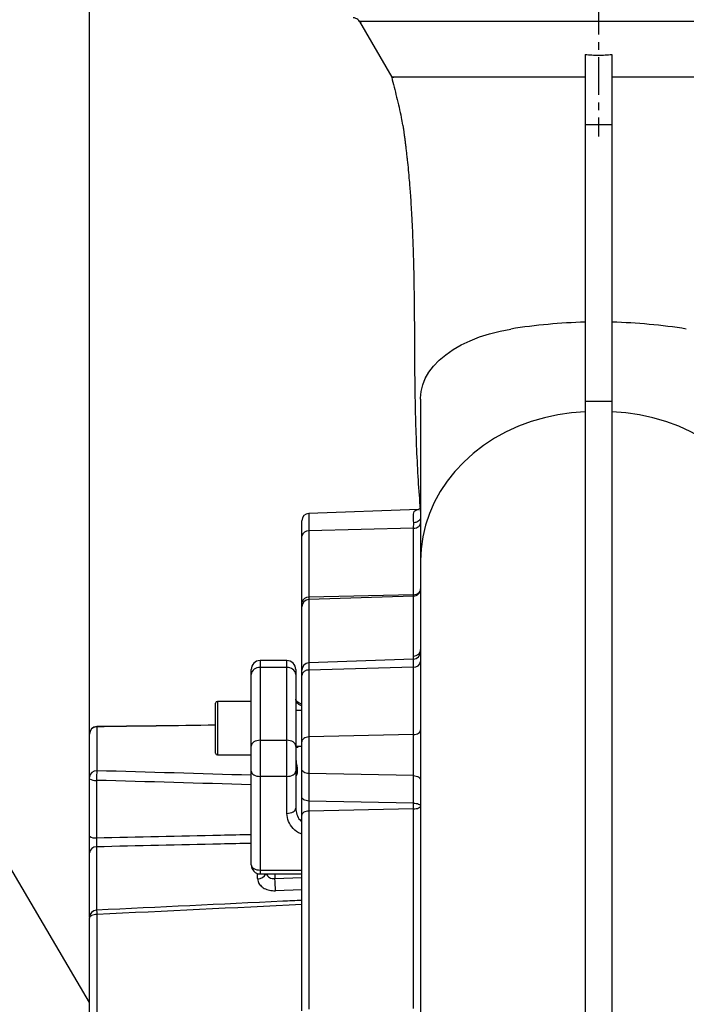
# Model space of a CAD drawing. Extents: x 300 to 4100, y 100 to 5860.
# Drawn here: x 2193 to 2418, y 2703 to 3034 of the extents above; entities that cross this region are included whole.
import ezdxf

# ---------------------------------------------------------------- set-up
doc = ezdxf.new("R2010")
doc.units = 0
doc.header["$LTSCALE"] = 20
doc.linetypes.add('CENTERX2', pattern=[20.32, 12.7, -2.54, 2.54, -2.54])
doc.layers.get('0').update_dxf_attribs({"linetype": 'CONTINUOUS'})
doc.layers.add('AM_BOR', color=7, linetype='CONTINUOUS')
doc.styles.add('SLDTEXTSTYLE0', font='TXT', dxfattribs={"width": 0.605})
doc.dimstyles.new('SLDDIMSTYLE0', dxfattribs={"dimtxt": 40, "dimasz": 40, "dimexe": 0, "dimexo": 0.0625, "dimgap": 10, "dimtad": 1, "dimdec": 0, "dimrnd": 1e-09, "dimzin": 12, "dimtxsty": 'SLDTEXTSTYLE0', "dimsah": 1, "dimcen": 0.09, "dimazin": 3, "dimtfac": 1, "dimtdec": 0, "dimtofl": 0, "dimtmove": 0, "dimatfit": 3, "dimtolj": 1, "dimtzin": 12})
doc.dimstyles.new('SLDDIMSTYLE1', dxfattribs={"dimtxt": 40, "dimasz": 40, "dimexe": 0, "dimexo": 0.0625, "dimgap": 10, "dimtad": 1, "dimdec": 0, "dimrnd": 1e-09, "dimzin": 12, "dimtxsty": 'SLDTEXTSTYLE0', "dimsah": 1, "dimcen": 0.09, "dimazin": 3, "dimtfac": 1, "dimtdec": 0, "dimtofl": 0, "dimtmove": 0, "dimatfit": 3, "dimtolj": 1, "dimtzin": 12})
doc.dimstyles.new('SLDDIMSTYLE2', dxfattribs={"dimtxt": 0.18, "dimasz": 40, "dimexe": 0, "dimexo": 0.0625, "dimgap": 0, "dimtad": 0, "dimtih": 1, "dimtoh": 1, "dimdec": 0, "dimrnd": 1e-09, "dimzin": 0, "dimtxsty": 'STANDARD', "dimblk1": 'NONE', "dimblk2": 'NONE', "dimsah": 1, "dimcen": 0.09, "dimazin": 3, "dimtfac": 40, "dimtdec": 0, "dimtofl": 0, "dimtmove": 0, "dimatfit": 3, "dimtolj": 1, "dimtzin": 0})

# ---------------------------------------------------------------- blocks, each defined once
blk = doc.blocks.new('_D_1')
at = {"layer": 'AM_BOR', "color": 7}
for p, q in [((2216.97, 2779.33), (2216.97, 3455.13)), ((3637.81, 2642.98), (3637.81, 3455.13)), ((2216.97, 3435.13), (3637.81, 3435.13))]:
    blk.add_line(p, q, dxfattribs=at)
for points in [[(2216.97, 3435.13), (2256.97, 3430.13), (2256.97, 3440.13)], [(3637.81, 3435.13), (3597.81, 3440.13), (3597.81, 3430.13)]]:
    blk.add_solid(points, dxfattribs=at)
at = {"layer": 'AM_BOR', "color": 7, "insert": (2910.61, 3486.69), "char_height": 40, "attachment_point": 1, "style": 'SLDTEXTSTYLE0'}
blk.add_mtext('F', dxfattribs=at)
blk = doc.blocks.new('_D_2')
at = {"layer": 'AM_BOR', "color": 7}
for p, q in [((2264.55, 3204.96), (2250.8, 3204.96)), ((2250.8, 3204.96), (2250.8, 3143.57)), ((2340.94, 3204.96), (2354.69, 3204.96)), ((2354.69, 3204.96), (2354.69, 3143.57)), ((2216.97, 2779.33), (2216.97, 3154.4)), ((2388.51, 3122.98), (2388.51, 3154.4)), ((2250.8, 3143.57), (2264.55, 3143.57)), ((2354.69, 3143.57), (2340.94, 3143.57)), ((2216.97, 3134.4), (2388.51, 3134.4))]:
    blk.add_line(p, q, dxfattribs=at)
for points in [[(2216.97, 3134.4), (2256.97, 3129.4), (2256.97, 3139.4)], [(2388.51, 3134.4), (2348.51, 3139.4), (2348.51, 3129.4)]]:
    blk.add_solid(points, dxfattribs=at)
at = {"layer": 'AM_BOR', "color": 7, "char_height": 40, "attachment_point": 1, "style": 'SLDTEXTSTYLE0'}
for s, insert in [('172', (2256.91, 3265.69)), ('6.8', (2264.55, 3195.13))]:
    blk.add_mtext(s, dxfattribs=dict(at, insert=insert))
blk = doc.blocks.new('_NONE')

msp = doc.modelspace()

# ---------------------------------------------------------------- linework, layer by layer
at = {"color": 7, "linetype": 'CONTINUOUS'}
for p, q in [((2307.96, 3033.73), (2318.79, 3014.98)), ((2384.01, 3022.65), (2384.01, 2998.91)), ((2393.01, 3022.65), (2393.01, 2998.91)), ((2384.01, 2998.91), (2384.01, 2905.78)), ((2393.01, 2998.91), (2384.01, 2998.91)), ((2393.01, 2998.91), (2393.01, 2905.78)), ((2326.44, 2928.22), (2326.45, 2927.61)), ((2328.51, 2906.53), (2328.51, 2906.85)), ((2393.01, 2905.78), (2384.01, 2905.78)), ((2327.83, 2869.35), (2290.93, 2868.06)), ((2290.93, 2868.06), (2290.93, 2862.18)), ((2288.51, 2860.41), (2288.51, 2865.56)), ((2326.14, 2863.05), (2290.93, 2862.18)), ((2326.14, 2863.05), (2326.2, 2864.9)), ((2288.51, 2838.02), (2288.51, 2860.41)), ((2290.93, 2862.18), (2290.93, 2839.79)), ((2328.51, 2852.08), (2328.51, 2850.06)), ((2326.1, 2840.66), (2290.93, 2839.79)), ((2326.1, 2840.2), (2290.93, 2839)), ((2290.93, 2839.79), (2290.93, 2839)), ((2288.51, 2836.56), (2288.51, 2838.02)), ((2288.51, 2815.2), (2288.51, 2836.56)), ((2290.93, 2839), (2290.93, 2817.7)), ((2326.1, 2818.93), (2326.1, 2820)), ((2283.47, 2818.46), (2274.47, 2818.46)), ((2274.47, 2818.46), (2274.47, 2816.12)), ((2274.47, 2816.12), (2274.47, 2791.62)), ((2283.47, 2816.12), (2274.47, 2816.12)), ((2283.47, 2816.12), (2283.47, 2818.46)), ((2283.47, 2791.62), (2283.47, 2816.12)), ((2326.1, 2818.93), (2290.93, 2817.7)), ((2290.93, 2817.7), (2290.93, 2815.29)), ((2326.1, 2816.23), (2290.93, 2815.29)), ((2271.47, 2813.82), (2271.47, 2815.46)), ((2271.47, 2789.69), (2271.47, 2813.82)), ((2286.47, 2815.46), (2286.47, 2813.82)), ((2286.47, 2813.82), (2286.47, 2789.69)), ((2288.51, 2813.39), (2288.51, 2815.2)), ((2288.51, 2791.11), (2288.51, 2813.39)), ((2290.93, 2815.29), (2290.93, 2792.73)), ((2259.47, 2787.29), (2259.47, 2804.09)), ((2271.47, 2804.69), (2260.07, 2804.69)), ((2260.07, 2804.69), (2260.07, 2786.69)), ((2288.51, 2801.69), (2286.47, 2801.69)), ((2259.47, 2796.76), (2219.44, 2796.24)), ((2219.44, 2796.21), (2219.47, 2796.15)), ((2219.47, 2796.15), (2219.47, 2781.36)), ((2216.97, 2779.21), (2216.97, 2793.72)), ((2326.1, 2793.52), (2290.93, 2792.73)), ((2290.93, 2792.73), (2290.93, 2780.4)), ((2271.47, 2781.17), (2271.47, 2789.69)), ((2274.47, 2791.62), (2274.47, 2779.45)), ((2274.47, 2791.62), (2283.47, 2791.62)), ((2283.47, 2779.45), (2283.47, 2791.62)), ((2286.47, 2789.69), (2288.51, 2789.69)), ((2286.47, 2789.69), (2286.47, 2781.17)), ((2288.51, 2781.84), (2288.51, 2791.11)), ((2260.07, 2786.69), (2271.47, 2786.69)), ((2271.47, 2749.62), (2271.47, 2781.17)), ((2283.47, 2779.45), (2274.47, 2779.45)), ((2274.47, 2779.45), (2274.47, 2747.9)), ((2283.47, 2767), (2283.47, 2779.45)), ((2286.47, 2781.17), (2286.47, 2768.72)), ((2288.51, 2772.59), (2288.51, 2781.84)), ((2326.1, 2779.7), (2290.93, 2780.4)), ((2290.93, 2780.4), (2290.93, 2771.16)), ((2326.1, 2770.45), (2326.1, 2779.7)), ((2216.97, 2759.33), (2216.97, 2778.67)), ((2219.34, 2778.13), (2219.34, 2758.78)), ((2288.51, 2766.34), (2288.51, 2772.59)), ((2326.1, 2770.45), (2290.93, 2771.16)), ((2290.93, 2771.16), (2290.93, 2767.79)), ((2288.51, 2700.49), (2288.51, 2766.34)), ((2326.1, 2768.5), (2290.93, 2767.79)), ((2290.93, 2767.79), (2290.93, 2701.02)), ((2216.97, 2732.16), (2216.97, 2753.71)), ((2219.34, 2755.72), (2219.34, 2734.32)), ((2273.63, 2745.01), (2273.63, 2746.74)), ((2274.47, 2747.9), (2288.51, 2747.9)), ((2274.47, 2747.9), (2274.47, 2746.62)), ((2274.47, 2746.62), (2288.51, 2746.62)), ((2279.47, 2746.62), (2279.47, 2745.01)), ((2279.47, 2745.01), (2288.51, 2745.35)), ((2288.51, 2741.25), (2279.63, 2740.92)), ((2216.97, 2696.61), (2216.97, 2731.65)), ((2219.47, 2732.92), (2219.47, 2697.23))]:
    msp.add_line(p, q, dxfattribs=at)
at = {"color": 7, "linetype": 'CONTINUOUS', "flags": 128}
for points in [[(2422.05, 3033.73), (2415.79, 3033.73), (2409.23, 3033.73), (2399.41, 3033.73), (2389.26, 3033.73), (2382.37, 3033.73), (2375.72, 3033.73), (2369.12, 3033.73), (2362.59, 3033.73), (2356.15, 3033.73), (2350.12, 3033.73), (2344.36, 3033.73), (2338.83, 3033.73), (2333.58, 3033.73), (2328.88, 3033.73), (2324.6, 3033.73), (2320.72, 3033.73), (2317.28, 3033.73), (2314.47, 3033.73), (2312.15, 3033.73), (2310.36, 3033.73), (2309.12, 3033.73), (2308.54, 3033.73), (2308.38, 3033.73), (2308.61, 3033.73), (2308.7, 3033.73), (2308.38, 3033.73), (2307.96, 3033.73), (2307.96, 3033.73)], [(2328.51, 2906.85), (2328.69, 2909.09), (2329.23, 2911.32), (2330.12, 2913.5), (2331.35, 2915.63), (2332.91, 2917.68), (2334.8, 2919.64), (2336.99, 2921.49), (2339.47, 2923.21), (2342.21, 2924.79), (2345.19, 2926.22), (2348.39, 2927.48), (2351.77, 2928.56), (2355.31, 2929.46), (2358.98, 2930.16)], [(2384.01, 2902.26), (2379.37, 2901.93), (2374.77, 2901.27), (2370.24, 2900.29), (2365.82, 2899), (2361.54, 2897.41), (2357.41, 2895.53), (2353.48, 2893.37), (2349.76, 2890.93), (2346.27, 2888.25), (2343.05, 2885.34), (2340.1, 2882.21), (2337.46, 2878.88), (2335.13, 2875.38), (2333.14, 2871.73), (2331.49, 2867.96), (2330.19, 2864.08), (2329.26, 2860.12), (2328.7, 2856.11), (2328.51, 2852.08)], [(2448.51, 2852.08), (2448.33, 2856.11), (2447.76, 2860.12), (2446.83, 2864.08), (2445.54, 2867.96), (2443.89, 2871.73), (2441.89, 2875.38), (2439.57, 2878.88), (2436.92, 2882.21), (2433.98, 2885.34), (2430.75, 2888.25), (2427.27, 2890.93), (2423.55, 2893.37), (2419.61, 2895.53), (2415.49, 2897.41), (2411.2, 2899), (2406.78, 2900.29), (2402.26, 2901.27), (2397.66, 2901.93), (2393.01, 2902.26)], [(2326.14, 2863.05), (2326.63, 2863.09), (2327.1, 2863.21), (2327.53, 2863.38), (2327.9, 2863.61), (2328.19, 2863.89), (2328.41, 2864.21), (2328.52, 2864.55), (2328.54, 2864.9)], [(2290.93, 2792.73), (2290.45, 2792.69), (2290, 2792.59), (2289.58, 2792.43), (2289.21, 2792.23), (2288.92, 2791.99), (2288.69, 2791.71), (2288.56, 2791.42), (2288.51, 2791.11)], [(2326.1, 2793.52), (2326.57, 2793.56), (2327.03, 2793.66), (2327.45, 2793.82), (2327.81, 2794.02), (2328.11, 2794.26), (2328.33, 2794.54), (2328.47, 2794.83), (2328.51, 2795.14)], [(2274.47, 2791.62), (2273.89, 2791.58), (2273.32, 2791.47), (2272.81, 2791.29), (2272.35, 2791.05), (2271.98, 2790.76), (2271.7, 2790.43), (2271.53, 2790.07), (2271.47, 2789.69)], [(2286.47, 2789.69), (2286.41, 2790.07), (2286.24, 2790.43), (2285.97, 2790.76), (2285.59, 2791.05), (2285.14, 2791.29), (2284.62, 2791.47), (2284.06, 2791.58), (2283.47, 2791.62)], [(2271.47, 2781.17), (2271.53, 2780.84), (2271.7, 2780.51), (2271.98, 2780.22), (2272.35, 2779.95), (2272.81, 2779.74), (2273.32, 2779.58), (2273.89, 2779.48), (2274.47, 2779.45)], [(2283.47, 2779.45), (2284.06, 2779.48), (2284.62, 2779.58), (2285.14, 2779.74), (2285.59, 2779.95), (2285.97, 2780.22), (2286.24, 2780.51), (2286.41, 2780.84), (2286.47, 2781.17)], [(2290.93, 2780.4), (2290.45, 2780.44), (2290, 2780.53), (2289.58, 2780.66), (2289.21, 2780.84), (2288.92, 2781.06), (2288.69, 2781.3), (2288.56, 2781.56), (2288.51, 2781.84)], [(2326.1, 2779.7), (2326.57, 2779.66), (2327.03, 2779.58), (2327.45, 2779.44), (2327.81, 2779.26), (2328.11, 2779.05), (2328.33, 2778.8), (2328.47, 2778.54), (2328.51, 2778.27)], [(2290.93, 2771.16), (2290.45, 2771.19), (2290, 2771.28), (2289.58, 2771.42), (2289.21, 2771.6), (2288.92, 2771.81), (2288.69, 2772.05), (2288.56, 2772.32), (2288.51, 2772.59)], [(2283.47, 2767), (2284.06, 2767.03), (2284.62, 2767.13), (2285.14, 2767.29), (2285.59, 2767.5), (2285.97, 2767.76), (2286.24, 2768.06), (2286.41, 2768.38), (2286.47, 2768.72)], [(2290.93, 2767.79), (2290.45, 2767.75), (2290, 2767.66), (2289.58, 2767.53), (2289.21, 2767.35), (2288.92, 2767.13), (2288.69, 2766.88), (2288.56, 2766.61), (2288.51, 2766.34)], [(2271.47, 2749.62), (2271.53, 2749.29), (2271.7, 2748.96), (2271.98, 2748.67), (2272.35, 2748.4), (2272.81, 2748.19), (2273.32, 2748.03), (2273.89, 2747.93), (2274.47, 2747.9)], [(2219.47, 2732.92), (2218.98, 2732.9), (2218.52, 2732.83), (2218.08, 2732.71), (2217.7, 2732.55), (2217.39, 2732.36), (2217.16, 2732.14), (2217.02, 2731.9), (2216.97, 2731.65)]]:
    msp.add_lwpolyline(points, dxfattribs=at)
at = {"color": 7, "linetype": 'CONTINUOUS'}
for centre, radius, start, end in [((2388.27, 2748.18), 184.32, 91.3232, 99.1428), ((2388.76, 2748.18), 184.32, 80.8572, 88.6768), ((2291.01, 2865.56), 2.5, 92, 180), ((2290.67, 2859.99), 2.2, 83.4535, 168.9719), ((2290.67, 2837.6), 2.2, 83.4535, 168.9719), ((2290.98, 2836.53), 2.47, 91.3236, 179.3691), ((2326.01, 2821.43), 2.5, 271.9194, 359.9882), ((2274.47, 2815.46), 3, 90, 180), ((2274.16, 2813.42), 2.72, 83.4501, 171.4325), ((2283.47, 2815.46), 3, 0, 90), ((2283.78, 2813.42), 2.72, 8.5675, 96.5499), ((2291.01, 2815.2), 2.5, 92, 180), ((2326.3, 2818.46), 2.24, 264.9464, 351.5504), ((2290.73, 2813.06), 2.24, 84.9464, 171.5504), ((2260.07, 2804.09), 0.6, 90, 180), ((2219.47, 2793.74), 2.5, 90.8823, 180.0006), ((2219.47, 2793.74), 2.5, 90.7798, 180), ((2219.43, 2793.68), 2.46, 89.0974, 179.068), ((2260.07, 2787.29), 0.6, 180, 270), ((2219.31, 2779.02), 2.35, 86.0467, 175.4069), ((2218.8, 2781.23), 3.15, 234.4377, 279.8659), ((2218.8, 2761.88), 3.15, 234.4377, 279.8659), ((2219.23, 2753.46), 2.27, 87.0704, 173.5871), ((2274.47, 2749.62), 3, 180, 270), ((2273.75, 2747.97), 2.97, 267.6209, 332.9528), ((2211.64, 2740.36), 67.99, 0.4683, 3.9227), ((2219.47, 2731.9), 2.5, 92.7127, 180)]:
    msp.add_arc(centre, radius, start, end, dxfattribs=at)
for centre, major_axis, ratio, start_param, end_param in [((1423.15, 2662.98), (2566.41, 74.03), 0.045149, 1.237558, 1.253998), ((1423.15, 2662.98), (2566.41, -29.84), 0.0523, 1.234519, 1.255909), ((1422.99, 2662.33), (2566.41, -29.19), 0.051159, 1.234428, 1.255872), ((1423.15, 2662.98), (2566.41, 134.26), 0.011564, 1.226262, 1.254696)]:
    msp.add_ellipse(centre, major_axis=major_axis, ratio=ratio, start_param=start_param, end_param=end_param, dxfattribs=at)
for points, knots in [([(2307.96, 3033.73), (2307.8, 3033.96), (2307.47, 3034.42), (2306.71, 3034.86), (2306.12, 3034.98), (2305.81, 3034.98), (2305.79, 3034.98)], [0, 0, 0, 0, 0.32217, 0.644335, 0.983609, 1, 1, 1, 1]), ([(2384.01, 3022.65), (2384.76, 3022.58), (2386.24, 3022.45), (2388.49, 3022.39), (2390.75, 3022.44), (2392.26, 3022.58), (2393.01, 3022.65)], [0, 0, 0, 0, 0.248281, 0.497236, 0.748268, 1, 1, 1, 1]), ([(2318.79, 3014.98), (2319.34, 3012.75), (2320.48, 3008.19), (2321.77, 3002.95), (2322.33, 2999.7), (2322.48, 2998.86)], [0, 0, 0, 0, 0.415757, 0.848663, 1, 1, 1, 1]), ([(2384.01, 3014.98), (2381.39, 3014.98), (2376.17, 3014.98), (2368.52, 3014.98), (2361.14, 3014.98), (2354.1, 3014.98), (2347.51, 3014.98), (2341.43, 3014.98), (2335.95, 3014.98), (2331.16, 3014.98), (2327.1, 3014.98), (2323.82, 3014.98), (2321.39, 3014.98), (2319.8, 3014.98), (2319.06, 3014.98), (2319.28, 3014.98), (2319.68, 3014.98), (2319.26, 3014.98), (2318.95, 3014.98), (2318.79, 3014.98)], [0, 0, 0, 0, 0.058655, 0.116731, 0.174992, 0.233067, 0.291163, 0.349445, 0.407539, 0.465358, 0.523363, 0.581179, 0.638569, 0.696144, 0.75353, 0.81517, 0.87685, 0.938408, 1, 1, 1, 1]), ([(2457.81, 3014.98), (2457.73, 3014.98), (2457.57, 3014.98), (2455.66, 3014.98), (2452.78, 3014.98), (2449.07, 3014.98), (2444.86, 3014.98), (2439.96, 3014.98), (2434.4, 3014.98), (2428.27, 3014.98), (2421.64, 3014.98), (2414.58, 3014.98), (2407.19, 3014.98), (2399.96, 3014.98), (2395.19, 3014.98), (2393.01, 3014.98)], [0, 0, 0, 0, 0.090245, 0.180942, 0.271201, 0.345044, 0.419124, 0.492969, 0.566793, 0.64085, 0.714675, 0.788857, 0.863275, 0.937458, 1, 1, 1, 1]), ([(2322.52, 2998.88), (2322.54, 2998.72), (2322.6, 2998.45), (2322.68, 2997.92), (2322.76, 2997.4), (2322.83, 2996.9), (2322.9, 2996.4), (2323, 2995.69), (2323.12, 2994.77), (2323.28, 2993.51), (2323.44, 2992.19), (2323.6, 2990.87), (2323.74, 2989.69), (2323.88, 2988.5), (2324.22, 2985.42), (2324.57, 2981.8), (2324.89, 2977.82), (2325.1, 2975.1), (2325.31, 2971.93), (2325.52, 2968.28), (2325.72, 2964.33), (2325.89, 2960.21), (2326.03, 2956.29), (2326.12, 2952.89), (2326.2, 2949.76), (2326.25, 2946.87), (2326.3, 2944.18), (2326.34, 2941.59), (2326.37, 2939.03), (2326.4, 2936.32), (2326.42, 2933.08), (2326.43, 2930.63), (2326.44, 2929.33)], [0, 0, 0, 0, 0.033725, 0.060272, 0.083407, 0.104712, 0.124499, 0.143004, 0.182498, 0.216595, 0.248354, 0.272201, 0.281681, 0.290458, 0.309728, 0.38935, 0.415453, 0.44399, 0.477446, 0.516311, 0.560677, 0.607669, 0.646295, 0.687719, 0.723882, 0.753447, 0.787669, 0.819718, 0.850773, 0.891675, 0.94262, 1, 1, 1, 1]), ([(2326.44, 2929.33), (2326.45, 2926.09), (2326.48, 2919.54), (2326.59, 2909.4), (2326.8, 2898.89), (2327.18, 2888.2), (2327.7, 2877.9), (2328.24, 2871.37), (2328.51, 2868.12)], [0, 0, 0, 0, 0.144728, 0.29282, 0.469593, 0.646759, 0.823769, 1, 1, 1, 1]), ([(2328.51, 2906.53), (2328.51, 2901.52), (2328.51, 2891.57), (2328.51, 2877.42), (2328.51, 2864.17), (2328.51, 2856.02), (2328.51, 2852.08)], [0, 0, 0, 0, 0.257656, 0.512347, 0.76391, 1, 1, 1, 1]), ([(2384.01, 2905.78), (2384.01, 2902.59), (2384.01, 2896.23), (2384.01, 2885.39), (2384.01, 2873.73), (2384.01, 2861.21), (2384.01, 2847.93), (2384.01, 2833.93), (2384.01, 2818.81), (2384.01, 2802.57), (2384.01, 2785.21), (2384.01, 2767.34), (2384.01, 2749.04), (2384.01, 2730.98), (2384.01, 2713.25), (2384.01, 2695.96), (2384.01, 2678.6), (2384.01, 2661.24), (2384.01, 2643.95), (2384.01, 2626.8), (2384.01, 2610.35), (2384.01, 2594.64), (2384.01, 2579.7), (2384.01, 2565.13), (2384.01, 2551), (2384.01, 2537.36), (2384.01, 2523.87), (2384.01, 2510.65), (2384.01, 2497.83), (2384.01, 2485.84), (2384.01, 2474.74), (2384.01, 2464.58), (2384.01, 2455.44), (2384.01, 2447.59), (2384.01, 2440.99), (2384.01, 2435.53), (2384.01, 2431.06), (2384.01, 2427.58), (2384.01, 2425.12), (2384.01, 2423.89), (2384.01, 2423.62), (2384.01, 2423.53)], [0, 0, 0, 0, 0.026449, 0.052828, 0.079172, 0.105505, 0.13184, 0.158188, 0.184549, 0.213557, 0.24257, 0.271578, 0.300571, 0.329539, 0.355851, 0.38214, 0.408414, 0.434688, 0.460979, 0.487291, 0.513623, 0.537773, 0.561929, 0.586086, 0.61024, 0.63439, 0.658538, 0.68488, 0.71122, 0.737554, 0.76388, 0.790196, 0.816505, 0.842814, 0.866941, 0.891077, 0.915218, 0.939361, 0.9635, 0.987634, 1, 1, 1, 1]), ([(2393.01, 2905.78), (2393.01, 2902.59), (2393.01, 2896.23), (2393.01, 2885.39), (2393.01, 2873.73), (2393.01, 2861.21), (2393.01, 2847.93), (2393.01, 2833.93), (2393.01, 2818.81), (2393.01, 2802.57), (2393.01, 2785.21), (2393.01, 2767.34), (2393.01, 2749.04), (2393.01, 2730.98), (2393.01, 2713.25), (2393.01, 2695.96), (2393.01, 2678.6), (2393.01, 2661.24), (2393.01, 2643.95), (2393.01, 2626.8), (2393.01, 2610.35), (2393.01, 2594.64), (2393.01, 2579.7), (2393.01, 2565.13), (2393.01, 2551), (2393.01, 2537.36), (2393.01, 2523.87), (2393.01, 2510.65), (2393.01, 2497.83), (2393.01, 2485.84), (2393.01, 2474.74), (2393.01, 2464.58), (2393.01, 2455.44), (2393.01, 2447.59), (2393.01, 2440.99), (2393.01, 2435.53), (2393.01, 2431.06), (2393.01, 2427.58), (2393.01, 2425.12), (2393.01, 2423.89), (2393.01, 2423.62), (2393.01, 2423.53)], [0, 0, 0, 0, 0.026449, 0.052828, 0.079172, 0.105505, 0.13184, 0.158188, 0.184549, 0.213557, 0.24257, 0.271578, 0.300571, 0.329539, 0.355851, 0.38214, 0.408414, 0.434688, 0.460979, 0.487291, 0.513623, 0.537773, 0.561929, 0.586086, 0.61024, 0.63439, 0.658538, 0.68488, 0.71122, 0.737554, 0.76388, 0.790196, 0.816505, 0.842814, 0.866941, 0.891077, 0.915218, 0.939361, 0.9635, 0.987634, 1, 1, 1, 1]), ([(2326.2, 2864.9), (2326.14, 2865.75), (2326.04, 2867.11), (2326.2, 2868.32), (2326.58, 2868.99), (2327.09, 2869.31), (2327.64, 2869.31), (2327.83, 2869.31)], [0, 0, 0, 0, 0.323985, 0.514816, 0.709917, 0.897474, 1, 1, 1, 1]), ([(2328.56, 2869.99), (2328.56, 2869.99), (2328.57, 2869.99), (2328.38, 2869.67), (2327.99, 2869.39), (2327.74, 2869.35), (2327.79, 2869.35), (2327.79, 2869.35)], [0, 0, 0, 0, 0.152078, 0.416097, 0.689808, 0.934133, 1, 1, 1, 1]), ([(2328.51, 2866.37), (2328.42, 2866.18), (2328.24, 2865.77), (2327.66, 2865.29), (2326.95, 2864.99), (2326.44, 2864.91), (2326.21, 2864.9), (2326.2, 2864.9)], [0, 0, 0, 0, 0.245744, 0.511619, 0.777696, 0.989282, 1, 1, 1, 1]), ([(2326.1, 2840.66), (2326.1, 2841.83), (2326.1, 2847.73), (2326.07, 2855.19), (2326.12, 2861.48), (2326.14, 2863.05)], [0, 0, 0, 0, 0.157886, 0.789431, 1, 1, 1, 1]), ([(2328.51, 2850.06), (2328.51, 2847.92), (2328.51, 2843.69), (2328.51, 2836.36), (2328.51, 2828.58), (2328.51, 2820.39), (2328.51, 2811.91), (2328.51, 2802.68), (2328.51, 2792.74), (2328.51, 2782.13), (2328.51, 2771.59), (2328.51, 2761.21), (2328.51, 2750.26), (2328.51, 2738.81), (2328.51, 2726.96), (2328.51, 2715.65), (2328.51, 2704.94), (2328.51, 2694.87), (2328.51, 2685.79), (2328.51, 2680.07), (2328.51, 2677.49)], [0, 0, 0, 0, 0.061603, 0.121338, 0.17941, 0.235949, 0.29102, 0.344648, 0.407077, 0.467359, 0.525417, 0.58117, 0.634593, 0.698112, 0.758041, 0.814412, 0.867254, 0.916597, 0.962468, 1, 1, 1, 1]), ([(2326.1, 2840.2), (2326.42, 2840.25), (2327.06, 2840.34), (2327.85, 2840.9), (2328.41, 2841.67), (2328.48, 2842.29), (2328.51, 2842.59)], [0, 0, 0, 0, 0.2499692, 0.4999799, 0.7500049, 1, 1, 1, 1]), ([(2326.1, 2840.66), (2326.42, 2840.69), (2327.06, 2840.76), (2327.85, 2841.22), (2328.41, 2841.85), (2328.48, 2842.34), (2328.51, 2842.59)], [0, 0, 0, 0, 0.249965, 0.499977, 0.750006, 1, 1, 1, 1]), ([(2326.1, 2820), (2326.1, 2821.3), (2326.1, 2823.89), (2326.1, 2827.61), (2326.1, 2831.19), (2326.1, 2834.64), (2326.1, 2837.75), (2326.1, 2839.38), (2326.1, 2840.2)], [0, 0, 0, 0, 0.141148, 0.282568, 0.450118, 0.618125, 0.808726, 1, 1, 1, 1]), ([(2326.1, 2816.23), (2326.1, 2816.87), (2326.1, 2818.24), (2326.1, 2819.05), (2326.1, 2818.86), (2326.1, 2818.83)], [0, 0, 0, 0, 0.432404, 0.911335, 1, 1, 1, 1]), ([(2326.1, 2793.52), (2326.1, 2794.78), (2326.1, 2798.57), (2326.1, 2804.63), (2326.1, 2810.92), (2326.1, 2814.67), (2326.1, 2816.23)], [0, 0, 0, 0, 0.155583, 0.466821, 0.77883, 1, 1, 1, 1]), ([(2288.51, 2803.77), (2288.47, 2803.78), (2288.08, 2803.92), (2287.52, 2804.26), (2286.92, 2804.71), (2286.59, 2805.12), (2286.48, 2805.38), (2286.47, 2805.44), (2286.47, 2805.48)], [0, 0, 0, 0, 0.021792, 0.207451, 0.391201, 0.581334, 0.777305, 1, 1, 1, 1]), ([(2288.51, 2803.27), (2288.31, 2803.34), (2287.51, 2803.64), (2286.71, 2804.42), (2286.55, 2805.12), (2286.47, 2805.48)], [0, 0, 0, 0, 0.145891, 0.57106, 1, 1, 1, 1]), ([(2326.1, 2779.7), (2326.1, 2780.7), (2326.1, 2782.8), (2326.1, 2786.54), (2326.1, 2790.37), (2326.1, 2792.47), (2326.1, 2793.52)], [0, 0, 0, 0, 0.231331, 0.487554, 0.743777, 1, 1, 1, 1]), ([(2287.55, 2789.69), (2287.48, 2789.57), (2287.24, 2789.17), (2286.73, 2789.13), (2286.49, 2789.4), (2286.47, 2789.68), (2286.47, 2789.72)], [0, 0, 0, 0, 0.169877, 0.581507, 0.930104, 1, 1, 1, 1]), ([(2286.47, 2785.97), (2286.48, 2785.76), (2286.49, 2785.1), (2286.67, 2783.86), (2286.93, 2782.34), (2287.04, 2780.99), (2286.87, 2780.01), (2286.7, 2779.77), (2286.62, 2779.64)], [0, 0, 0, 0, 0.07433, 0.24069, 0.431629, 0.631329, 0.813953, 1, 1, 1, 1]), ([(2219.47, 2781.36), (2219.46, 2781.22), (2219.43, 2780.89), (2219.4, 2780.12), (2219.36, 2779.14), (2219.35, 2778.46), (2219.34, 2778.13)], [0, 0, 0, 0, 0.194875, 0.463312, 0.731587, 1, 1, 1, 1]), ([(2216.97, 2778.67), (2216.97, 2778.72), (2216.97, 2778.84), (2216.97, 2779), (2216.97, 2779.13), (2216.97, 2779.18), (2216.97, 2779.21)], [0, 0, 0, 0, 0.268254, 0.536496, 0.805019, 1, 1, 1, 1]), ([(2326.1, 2770.45), (2326.42, 2770.43), (2327.07, 2770.39), (2327.86, 2770.16), (2328.41, 2769.85), (2328.48, 2769.61), (2328.51, 2769.49)], [0, 0, 0, 0, 0.2496875, 0.4998854, 0.7499728, 1, 1, 1, 1]), ([(2326.1, 2768.5), (2326.1, 2768.66), (2326.11, 2768.96), (2326.11, 2769.48), (2326.11, 2770), (2326.1, 2770.3), (2326.1, 2770.45)], [0, 0, 0, 0, 0.254072, 0.5, 0.745916, 1, 1, 1, 1]), ([(2326.1, 2768.5), (2326.42, 2768.53), (2327.07, 2768.57), (2327.86, 2768.8), (2328.41, 2769.12), (2328.48, 2769.37), (2328.51, 2769.49)], [0, 0, 0, 0, 0.249708, 0.499901, 0.749969, 1, 1, 1, 1]), ([(2288.51, 2760.06), (2288.38, 2760.1), (2287.22, 2760.43), (2285.52, 2761.89), (2283.79, 2764.24), (2283.58, 2766.08), (2283.47, 2767)], [0, 0, 0, 0, 0.041428, 0.355699, 0.677972, 1, 1, 1, 1]), ([(2286.47, 2768.72), (2286.55, 2768.02), (2286.71, 2766.63), (2287.51, 2765.07), (2288.31, 2764.46), (2288.51, 2764.3)], [0, 0, 0, 0, 0.42894, 0.854109, 1, 1, 1, 1]), ([(2326.1, 2701.28), (2326.1, 2705.45), (2326.1, 2713.42), (2326.1, 2724.9), (2326.1, 2735.06), (2326.1, 2744.26), (2326.1, 2752.57), (2326.1, 2760.7), (2326.1, 2765.9), (2326.1, 2768.5)], [0, 0, 0, 0, 0.173826, 0.331508, 0.489849, 0.616523, 0.743537, 0.871593, 1, 1, 1, 1]), ([(2219.34, 2758.78), (2233.28, 2759.09), (2250.66, 2759.47), (2268.03, 2759.84), (2271.47, 2759.92)], [0, 0, 0, 0, 0.8021042, 1, 1, 1, 1]), ([(2216.97, 2753.71), (2216.97, 2753.88), (2216.97, 2754.43), (2216.97, 2755.67), (2216.97, 2757.48), (2216.97, 2758.71), (2216.97, 2759.33)], [0, 0, 0, 0, 0.124134, 0.415971, 0.70799, 1, 1, 1, 1]), ([(2219.34, 2758.78), (2219.33, 2758.45), (2219.32, 2757.78), (2219.31, 2756.79), (2219.33, 2756.11), (2219.34, 2755.81), (2219.34, 2755.72)], [0, 0, 0, 0, 0.2920919, 0.5839877, 0.8757868, 1, 1, 1, 1]), ([(2271.47, 2756.88), (2268.03, 2756.81), (2250.66, 2756.43), (2233.28, 2756.04), (2219.34, 2755.72)], [0, 0, 0, 0, 0.197896, 1, 1, 1, 1]), ([(2276.54, 2746.62), (2276.55, 2746.62), (2276.58, 2746.37), (2276.9, 2745.9), (2277.56, 2745.36), (2278.47, 2745.02), (2279.14, 2745.02), (2279.47, 2745.01)], [0, 0, 0, 0, 0.006145, 0.254539, 0.50267, 0.751084, 1, 1, 1, 1]), ([(2273.63, 2745.01), (2273.66, 2744.69), (2273.73, 2743.91), (2274.46, 2742.72), (2275.82, 2741.67), (2277.62, 2740.99), (2278.96, 2740.94), (2279.63, 2740.92)], [0, 0, 0, 0, 0.140795, 0.353307, 0.567256, 0.783087, 1, 1, 1, 1]), ([(2288.51, 2737.67), (2286.39, 2737.57), (2263.34, 2736.48), (2240.29, 2735.39), (2219.35, 2734.4)], [0, 0, 0, 0, 0.091861, 1, 1, 1, 1]), ([(2219.35, 2734.39), (2219.35, 2734.39), (2219.36, 2734.43), (2219.39, 2734.24), (2219.43, 2733.75), (2219.46, 2733.2), (2219.47, 2732.92)], [0, 0, 0, 0, 0.024118, 0.349402, 0.674754, 1, 1, 1, 1]), ([(2216.97, 2731.65), (2216.97, 2731.7), (2216.97, 2731.79), (2216.97, 2731.87), (2216.97, 2731.9), (2216.97, 2731.9), (2216.97, 2731.9)], [0, 0, 0, 0, 0.328017, 0.656041, 0.98384, 1, 1, 1, 1])]:
    msp.add_open_spline(points, degree=3, knots=knots, dxfattribs=at)
for points in [[(2326.1, 2840.2), (2326.1, 2840.25), (2326.1, 2840.34), (2326.1, 2840.55), (2326.1, 2840.66)], [(2326.1, 2820), (2326.42, 2820.04), (2327.06, 2820.12), (2327.85, 2820.63), (2328.4, 2821.33), (2328.48, 2821.89), (2328.51, 2822.16)]]:
    msp.add_open_spline(points, degree=3, dxfattribs=at)
at = {"layer": 'AM_BOR', "color": 7, "linetype": 'CENTERX2', "ltscale": 0.05}
msp.add_line((2388.51, 3102.98), (2388.51, 2994.98), dxfattribs=at)

# ---------------------------------------------------------------- dimensions: what is measured, and where the dimension line sits
at = {"layer": 'AM_BOR', "color": 7}
for base, p2, dimstyle, picture, middle in [((3637.81, 3435.13), (3637.81, 2622.98), 'SLDDIMSTYLE1', '_D_1', (2927.39, 3435.13)), ((2388.51, 3134.4), (2388.51, 3102.98), 'SLDDIMSTYLE0', '_D_2', (2302.74, 3134.4))]:
    dim = msp.add_linear_dim(base=base, p1=(2216.97, 2759.33), p2=p2, dimstyle=dimstyle, dxfattribs=at)
    dim.commit()
    dim.dimension.update_dxf_attribs({"geometry": picture, "text_midpoint": middle, "dimtype": 160})

# ---------------------------------------------------------------- leaders
at = {"layer": 'AM_BOR', "has_arrowhead": 0}
msp.add_leader([(2216.97, 2703.32), (1907.45, 3229.43)], dimstyle='SLDDIMSTYLE2', dxfattribs=at)

doc.saveas('drawing.dxf')
